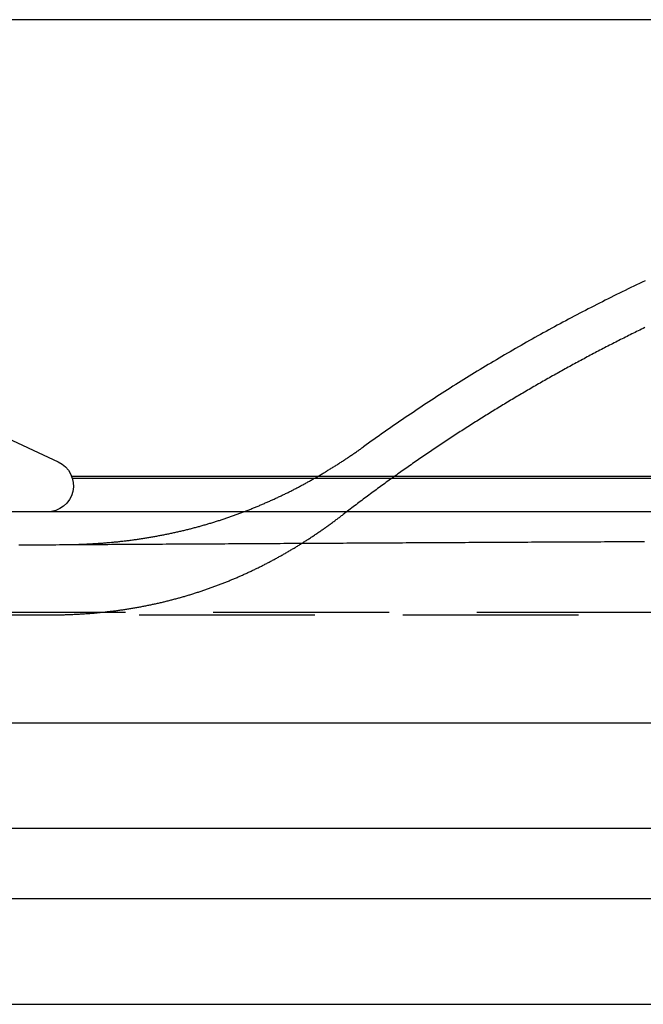
# Model space of a CAD drawing. Extents: x 0 to 1135, y -435 to 533.
# Drawn here: x 960 to 978, y 0 to 28 of the extents above; entities that cross this region are included whole.
import ezdxf

# ---------------------------------------------------------------- set-up
doc = ezdxf.new("R2010")
doc.units = 0
doc.header["$LTSCALE"] = 20
doc.linetypes.add('VERDECKT', pattern=[0.375, 0.25, -0.125])
doc.layers.get('0').update_dxf_attribs({"linetype": 'CONTINUOUS'})
doc.layers.add('STEMPEL', color=3, linetype='CONTINUOUS')

# ---------------------------------------------------------------- blocks, each defined once
blk = doc.blocks.new('A$C4A555E34')
at = {"color": 3, "linetype": 'CONTINUOUS', "extrusion": (-2e-16, 1, -2e-16)}
for p, q in [((128.621, 28), (-131.379, 28)), ((-40.879, 16.58), (-38.412, 15.43)), ((-38.028, 15.017), (-10.389, 15.017)), ((-38.01, 14.965), (-10.448, 14.965)), ((-12.133, 14), (-128.379, 14)), ((-136.379, 8), (133.621, 8)), ((133.621, 5), (-136.379, 5)), ((135, 3), (-135, 3)), ((-135, 0), (135, 0))]:
    blk.add_line(p, q, dxfattribs=at)
at = {"color": 1, "linetype": 'VERDECKT', "extrusion": (-2e-16, 1, -2e-16)}
for p, q in [((-59.747, 14.965), (-38.01, 14.965)), ((-59.73, 15.017), (-38.028, 15.017)), ((46, 11.138), (-46, 11.138)), ((-43.612, 11.075), (43.616, 11.075))]:
    blk.add_line(p, q, dxfattribs=at)
at = {"color": 1}
for points in [[(-21.714, 20.576, 0), (-21.796, 20.537, 0), (-21.877, 20.498, 0), (-21.959, 20.459, 0), (-22.04, 20.42, 0), (-22.122, 20.381, 0), (-22.203, 20.342, 0), (-22.284, 20.302, 0), (-22.366, 20.263, 0), (-22.447, 20.223, 0), (-22.528, 20.183, 0), (-22.609, 20.143, 0), (-22.69, 20.102, 0), (-22.771, 20.062, 0), (-22.852, 20.022, 0), (-22.933, 19.981, 0), (-23.013, 19.94, 0), (-23.094, 19.899, 0), (-23.174, 19.858, 0), (-23.255, 19.817, 0), (-23.335, 19.775, 0), (-23.416, 19.734, 0), (-23.496, 19.692, 0), (-23.576, 19.65, 0), (-23.656, 19.608, 0), (-23.736, 19.566, 0), (-23.816, 19.524, 0), (-23.896, 19.482, 0), (-23.976, 19.439, 0), (-24.056, 19.396, 0), (-24.136, 19.354, 0), (-24.215, 19.311, 0), (-24.295, 19.267, 0), (-24.374, 19.224, 0), (-24.454, 19.181, 0), (-24.533, 19.137, 0), (-24.612, 19.094, 0), (-24.691, 19.05, 0), (-24.77, 19.006, 0), (-24.849, 18.962, 0), (-24.928, 18.917, 0), (-25.007, 18.873, 0), (-25.086, 18.828, 0), (-25.165, 18.784, 0), (-25.243, 18.739, 0), (-25.322, 18.694, 0), (-25.4, 18.649, 0), (-25.479, 18.604, 0), (-25.557, 18.558, 0), (-25.635, 18.513, 0), (-25.713, 18.467, 0), (-25.791, 18.421, 0), (-25.869, 18.375, 0), (-25.947, 18.329, 0), (-26.025, 18.283, 0), (-26.103, 18.237, 0), (-26.18, 18.19, 0), (-26.258, 18.144, 0), (-26.335, 18.097, 0), (-26.413, 18.05, 0), (-26.49, 18.003, 0), (-26.567, 17.956, 0), (-26.644, 17.909, 0), (-26.721, 17.861, 0), (-26.798, 17.814, 0), (-26.875, 17.766, 0), (-26.952, 17.718, 0), (-27.029, 17.67, 0), (-27.105, 17.622, 0), (-27.182, 17.574, 0), (-27.258, 17.525, 0), (-27.334, 17.477, 0), (-27.411, 17.428, 0), (-27.487, 17.379, 0), (-27.563, 17.331, 0), (-27.639, 17.282, 0), (-27.715, 17.232, 0), (-27.791, 17.183, 0), (-27.866, 17.134, 0), (-27.942, 17.084, 0), (-28.017, 17.034, 0), (-28.093, 16.985, 0), (-28.168, 16.934, 0), (-28.243, 16.884, 0), (-28.318, 16.834, 0), (-28.393, 16.784, 0), (-28.468, 16.733, 0), (-28.543, 16.683, 0), (-28.618, 16.632, 0), (-28.693, 16.581, 0), (-28.767, 16.53, 0), (-28.842, 16.479, 0), (-28.916, 16.428, 0), (-28.99, 16.376, 0), (-29.064, 16.325, 0), (-29.139, 16.273, 0), (-29.212, 16.221, 0), (-29.286, 16.17, 0), (-29.36, 16.118, 0), (-29.434, 16.066, 0), (-29.507, 16.013, 0), (-29.581, 15.961, 0), (-29.654, 15.908, 0), (-29.727, 15.856, 0)], [(-21.729, 19.242, 0), (-21.775, 19.22, 0), (-21.82, 19.197, 0), (-21.866, 19.175, 0), (-21.912, 19.152, 0), (-21.958, 19.13, 0), (-22.003, 19.107, 0), (-22.049, 19.085, 0), (-22.095, 19.062, 0), (-22.141, 19.039, 0), (-22.186, 19.017, 0), (-22.232, 18.994, 0), (-22.277, 18.971, 0), (-22.323, 18.948, 0), (-22.369, 18.925, 0), (-22.414, 18.902, 0), (-22.46, 18.879, 0), (-22.505, 18.856, 0), (-22.551, 18.833, 0), (-22.596, 18.809, 0), (-22.642, 18.786, 0), (-22.687, 18.763, 0), (-22.732, 18.74, 0), (-22.778, 18.716, 0), (-22.823, 18.693, 0), (-22.868, 18.669, 0), (-22.914, 18.646, 0), (-22.959, 18.622, 0), (-23.004, 18.599, 0), (-23.049, 18.575, 0), (-23.095, 18.551, 0), (-23.14, 18.528, 0), (-23.185, 18.504, 0), (-23.23, 18.48, 0), (-23.275, 18.456, 0), (-23.32, 18.432, 0), (-23.365, 18.408, 0), (-23.41, 18.384, 0), (-23.455, 18.36, 0), (-23.5, 18.336, 0), (-23.545, 18.312, 0), (-23.59, 18.288, 0), (-23.635, 18.263, 0), (-23.68, 18.239, 0), (-23.725, 18.215, 0), (-23.77, 18.19, 0), (-23.814, 18.166, 0), (-23.859, 18.141, 0), (-23.904, 18.117, 0), (-23.949, 18.092, 0), (-23.994, 18.067, 0), (-24.038, 18.043, 0), (-24.083, 18.018, 0), (-24.128, 17.993, 0), (-24.172, 17.968, 0), (-24.217, 17.943, 0), (-24.261, 17.919, 0), (-24.306, 17.893, 0), (-24.35, 17.869, 0), (-24.395, 17.843, 0), (-24.439, 17.818, 0), (-24.484, 17.793, 0), (-24.528, 17.768, 0), (-24.573, 17.743, 0), (-24.617, 17.718, 0), (-24.661, 17.692, 0), (-24.706, 17.667, 0), (-24.75, 17.641, 0), (-24.794, 17.616, 0), (-24.839, 17.59, 0), (-24.883, 17.565, 0), (-24.927, 17.539, 0), (-24.971, 17.514, 0), (-25.015, 17.488, 0), (-25.059, 17.462, 0), (-25.104, 17.436, 0), (-25.148, 17.41, 0), (-25.192, 17.384, 0), (-25.236, 17.359, 0), (-25.28, 17.333, 0), (-25.324, 17.307, 0), (-25.367, 17.28, 0), (-25.411, 17.254, 0), (-25.455, 17.228, 0), (-25.499, 17.202, 0), (-25.543, 17.176, 0), (-25.587, 17.149, 0), (-25.631, 17.123, 0), (-25.674, 17.097, 0), (-25.718, 17.07, 0), (-25.762, 17.044, 0), (-25.805, 17.017, 0), (-25.849, 16.991, 0), (-25.893, 16.964, 0), (-25.936, 16.938, 0), (-25.98, 16.911, 0), (-26.023, 16.884, 0), (-26.067, 16.857, 0), (-26.11, 16.831, 0), (-26.154, 16.804, 0), (-26.197, 16.777, 0), (-26.24, 16.75, 0), (-26.284, 16.723, 0), (-26.327, 16.696, 0), (-26.37, 16.669, 0), (-26.414, 16.642, 0), (-26.457, 16.614, 0), (-26.5, 16.587, 0), (-26.543, 16.56, 0), (-26.586, 16.532, 0), (-26.63, 16.505, 0), (-26.673, 16.478, 0), (-26.716, 16.45, 0), (-26.759, 16.423, 0), (-26.802, 16.395, 0), (-26.845, 16.368, 0), (-26.888, 16.34, 0), (-26.931, 16.312, 0), (-26.974, 16.285, 0), (-27.016, 16.257, 0), (-27.059, 16.229, 0), (-27.102, 16.201, 0), (-27.145, 16.173, 0), (-27.188, 16.145, 0), (-27.23, 16.117, 0), (-27.273, 16.089, 0), (-27.316, 16.061, 0), (-27.358, 16.033, 0), (-27.401, 16.005, 0), (-27.443, 15.977, 0), (-27.486, 15.949, 0), (-27.528, 15.92, 0), (-27.571, 15.892, 0), (-27.613, 15.864, 0), (-27.656, 15.835, 0), (-27.698, 15.807, 0), (-27.741, 15.778, 0), (-27.783, 15.75, 0), (-27.825, 15.721, 0), (-27.867, 15.693, 0), (-27.91, 15.664, 0), (-27.952, 15.635, 0), (-27.994, 15.607, 0), (-28.036, 15.578, 0), (-28.078, 15.549, 0), (-28.12, 15.52, 0), (-28.162, 15.491, 0), (-28.204, 15.462, 0), (-28.246, 15.433, 0), (-28.288, 15.404, 0), (-28.33, 15.375, 0), (-28.372, 15.346, 0), (-28.414, 15.317, 0), (-28.456, 15.287, 0), (-28.498, 15.258, 0), (-28.539, 15.229, 0), (-28.581, 15.2, 0), (-28.623, 15.17, 0), (-28.665, 15.141, 0), (-28.706, 15.111, 0), (-28.748, 15.082, 0), (-28.789, 15.052, 0), (-28.831, 15.023, 0), (-28.872, 14.993, 0), (-28.914, 14.963, 0), (-28.955, 14.934, 0), (-28.997, 14.904, 0), (-29.038, 14.874, 0), (-29.079, 14.844, 0), (-29.121, 14.815, 0), (-29.162, 14.784, 0), (-29.203, 14.755, 0), (-29.244, 14.725, 0), (-29.286, 14.694, 0), (-29.327, 14.665, 0), (-29.368, 14.634, 0), (-29.409, 14.604, 0), (-29.45, 14.574, 0), (-29.491, 14.544, 0), (-29.532, 14.514, 0), (-29.573, 14.483, 0), (-29.614, 14.453, 0), (-29.655, 14.422, 0), (-29.696, 14.392, 0), (-29.736, 14.361, 0), (-29.777, 14.331, 0), (-29.818, 14.3, 0), (-29.859, 14.27, 0), (-29.899, 14.239, 0), (-29.94, 14.208, 0), (-29.981, 14.178, 0), (-30.021, 14.147, 0), (-30.062, 14.116, 0), (-30.102, 14.085, 0), (-30.143, 14.054, 0), (-30.183, 14.023, 0), (-30.224, 13.992, 0), (-30.264, 13.961, 0), (-30.304, 13.93, 0)], [(-38.254, 13.073, 0), (-38.223, 13.073, 0), (-38.191, 13.073, 0), (-38.16, 13.073, 0), (-38.128, 13.074, 0), (-38.097, 13.074, 0), (-38.066, 13.075, 0), (-38.034, 13.075, 0), (-38.003, 13.076, 0), (-37.972, 13.077, 0), (-37.941, 13.078, 0), (-37.909, 13.078, 0), (-37.878, 13.079, 0), (-37.847, 13.08, 0), (-37.816, 13.081, 0), (-37.785, 13.082, 0), (-37.754, 13.083, 0), (-37.723, 13.085, 0), (-37.692, 13.086, 0), (-37.661, 13.087, 0), (-37.63, 13.088, 0), (-37.599, 13.09, 0), (-37.568, 13.091, 0), (-37.537, 13.093, 0), (-37.507, 13.094, 0), (-37.476, 13.096, 0), (-37.445, 13.098, 0), (-37.414, 13.1, 0), (-37.384, 13.101, 0), (-37.353, 13.103, 0), (-37.322, 13.105, 0), (-37.292, 13.107, 0), (-37.261, 13.109, 0), (-37.231, 13.111, 0), (-37.2, 13.114, 0), (-37.17, 13.116, 0), (-37.14, 13.118, 0), (-37.109, 13.12, 0), (-37.079, 13.123, 0), (-37.049, 13.125, 0), (-37.018, 13.128, 0), (-36.988, 13.13, 0), (-36.958, 13.133, 0), (-36.928, 13.136, 0), (-36.898, 13.139, 0), (-36.868, 13.141, 0), (-36.837, 13.144, 0), (-36.807, 13.147, 0), (-36.777, 13.15, 0), (-36.748, 13.153, 0), (-36.718, 13.156, 0), (-36.688, 13.159, 0), (-36.658, 13.163, 0), (-36.628, 13.166, 0), (-36.598, 13.169, 0), (-36.568, 13.173, 0), (-36.538, 13.176, 0), (-36.509, 13.18, 0), (-36.479, 13.183, 0), (-36.449, 13.187, 0), (-36.42, 13.19, 0), (-36.39, 13.194, 0), (-36.361, 13.198, 0), (-36.331, 13.202, 0), (-36.302, 13.206, 0), (-36.272, 13.21, 0), (-36.243, 13.214, 0), (-36.213, 13.218, 0), (-36.184, 13.222, 0), (-36.155, 13.226, 0), (-36.125, 13.23, 0), (-36.096, 13.235, 0), (-36.067, 13.239, 0), (-36.038, 13.243, 0), (-36.008, 13.248, 0), (-35.979, 13.252, 0), (-35.95, 13.257, 0), (-35.921, 13.261, 0), (-35.892, 13.266, 0), (-35.863, 13.271, 0), (-35.834, 13.276, 0), (-35.805, 13.281, 0), (-35.776, 13.286, 0), (-35.747, 13.29, 0), (-35.718, 13.296, 0), (-35.689, 13.301, 0), (-35.66, 13.306, 0), (-35.632, 13.311, 0), (-35.603, 13.316, 0), (-35.574, 13.321, 0), (-35.545, 13.327, 0), (-35.517, 13.332, 0), (-35.488, 13.338, 0), (-35.46, 13.343, 0), (-35.431, 13.349, 0), (-35.403, 13.354, 0), (-35.374, 13.36, 0), (-35.346, 13.366, 0), (-35.317, 13.371, 0), (-35.289, 13.377, 0), (-35.26, 13.383, 0), (-35.232, 13.389, 0), (-35.204, 13.395, 0), (-35.175, 13.401, 0), (-35.147, 13.407, 0), (-35.119, 13.414, 0), (-35.091, 13.42, 0), (-35.062, 13.426, 0), (-35.034, 13.432, 0), (-35.006, 13.439, 0), (-34.978, 13.445, 0), (-34.95, 13.452, 0), (-34.922, 13.458, 0), (-34.894, 13.465, 0), (-34.866, 13.471, 0), (-34.838, 13.478, 0), (-34.81, 13.485, 0), (-34.782, 13.492, 0), (-34.755, 13.498, 0), (-34.727, 13.505, 0), (-34.699, 13.512, 0), (-34.671, 13.519, 0), (-34.644, 13.526, 0), (-34.616, 13.534, 0), (-34.588, 13.541, 0), (-34.56, 13.548, 0), (-34.533, 13.555, 0), (-34.505, 13.562, 0), (-34.478, 13.57, 0), (-34.45, 13.577, 0), (-34.423, 13.585, 0), (-34.395, 13.592, 0), (-34.368, 13.6, 0), (-34.34, 13.607, 0), (-34.313, 13.615, 0), (-34.286, 13.623, 0), (-34.258, 13.631, 0), (-34.231, 13.639, 0), (-34.204, 13.646, 0), (-34.177, 13.654, 0), (-34.15, 13.662, 0), (-34.122, 13.671, 0), (-34.095, 13.679, 0), (-34.068, 13.687, 0), (-34.041, 13.695, 0), (-34.014, 13.703, 0), (-33.987, 13.711, 0), (-33.96, 13.72, 0), (-33.933, 13.728, 0), (-33.906, 13.737, 0), (-33.879, 13.745, 0), (-33.852, 13.754, 0), (-33.826, 13.762, 0), (-33.799, 13.771, 0), (-33.772, 13.78, 0), (-33.745, 13.789, 0), (-33.719, 13.797, 0), (-33.692, 13.806, 0), (-33.665, 13.815, 0), (-33.639, 13.824, 0), (-33.612, 13.833, 0), (-33.585, 13.842, 0), (-33.559, 13.851, 0), (-33.532, 13.86, 0), (-33.506, 13.87, 0), (-33.479, 13.879, 0), (-33.453, 13.888, 0), (-33.427, 13.898, 0), (-33.4, 13.907, 0), (-33.374, 13.916, 0), (-33.347, 13.926, 0), (-33.321, 13.935, 0), (-33.295, 13.945, 0), (-33.269, 13.955, 0), (-33.242, 13.964, 0), (-33.216, 13.974, 0), (-33.19, 13.984, 0), (-33.164, 13.994, 0), (-33.138, 14.004, 0), (-33.112, 14.014, 0), (-33.086, 14.024, 0), (-33.06, 14.034, 0), (-33.034, 14.044, 0), (-33.008, 14.054, 0), (-32.982, 14.064, 0), (-32.956, 14.074, 0), (-32.93, 14.085, 0), (-32.904, 14.095, 0), (-32.879, 14.105, 0), (-32.853, 14.116, 0), (-32.827, 14.126, 0), (-32.801, 14.137, 0), (-32.776, 14.147, 0), (-32.75, 14.158, 0), (-32.724, 14.169, 0), (-32.699, 14.179, 0), (-32.673, 14.19, 0), (-32.648, 14.201, 0), (-32.622, 14.212, 0), (-32.597, 14.223, 0), (-32.571, 14.234, 0), (-32.546, 14.245, 0), (-32.52, 14.256, 0), (-32.495, 14.267, 0), (-32.469, 14.278, 0), (-32.444, 14.289, 0), (-32.419, 14.3, 0), (-32.394, 14.312, 0), (-32.368, 14.323, 0), (-32.343, 14.334, 0), (-32.318, 14.346, 0), (-32.293, 14.357, 0), (-32.267, 14.369, 0), (-32.242, 14.38, 0), (-32.217, 14.392, 0), (-32.192, 14.404, 0), (-32.167, 14.415, 0), (-32.142, 14.427, 0), (-32.117, 14.439, 0), (-32.092, 14.451, 0), (-32.067, 14.463, 0), (-32.042, 14.475, 0), (-32.017, 14.487, 0), (-31.993, 14.499, 0), (-31.968, 14.511, 0), (-31.943, 14.523, 0), (-31.918, 14.535, 0), (-31.893, 14.547, 0), (-31.869, 14.559, 0), (-31.844, 14.572, 0), (-31.819, 14.584, 0), (-31.795, 14.596, 0), (-31.77, 14.609, 0), (-31.746, 14.621, 0), (-31.721, 14.634, 0), (-31.697, 14.646, 0), (-31.672, 14.659, 0), (-31.648, 14.672, 0), (-31.623, 14.684, 0), (-31.599, 14.697, 0), (-31.574, 14.71, 0), (-31.55, 14.723, 0), (-31.526, 14.736, 0), (-31.501, 14.749, 0), (-31.477, 14.761, 0), (-31.453, 14.774, 0), (-31.428, 14.788, 0), (-31.404, 14.801, 0), (-31.38, 14.814, 0), (-31.356, 14.827, 0), (-31.332, 14.84, 0), (-31.308, 14.854, 0), (-31.284, 14.867, 0), (-31.259, 14.88, 0), (-31.235, 14.894, 0), (-31.211, 14.907, 0), (-31.187, 14.921, 0), (-31.163, 14.934, 0), (-31.14, 14.948, 0), (-31.116, 14.961, 0), (-31.092, 14.975, 0), (-31.068, 14.989, 0), (-31.044, 15.002, 0), (-31.02, 15.016, 0), (-30.997, 15.03, 0), (-30.973, 15.044, 0), (-30.949, 15.058, 0), (-30.925, 15.072, 0), (-30.902, 15.086, 0), (-30.878, 15.1, 0), (-30.854, 15.114, 0), (-30.831, 15.128, 0), (-30.807, 15.142, 0), (-30.784, 15.157, 0), (-30.76, 15.171, 0), (-30.737, 15.185, 0), (-30.713, 15.2, 0), (-30.69, 15.214, 0), (-30.666, 15.228, 0), (-30.643, 15.243, 0), (-30.62, 15.257, 0), (-30.596, 15.272, 0), (-30.573, 15.287, 0), (-30.55, 15.301, 0), (-30.526, 15.316, 0), (-30.503, 15.331, 0), (-30.48, 15.345, 0), (-30.457, 15.36, 0), (-30.433, 15.375, 0), (-30.41, 15.39, 0), (-30.387, 15.405, 0), (-30.364, 15.42, 0), (-30.341, 15.435, 0), (-30.318, 15.45, 0), (-30.295, 15.465, 0), (-30.272, 15.48, 0), (-30.249, 15.495, 0), (-30.226, 15.511, 0), (-30.203, 15.526, 0), (-30.18, 15.541, 0), (-30.157, 15.556, 0), (-30.135, 15.572, 0), (-30.112, 15.587, 0), (-30.089, 15.603, 0), (-30.066, 15.618, 0), (-30.043, 15.634, 0), (-30.021, 15.649, 0), (-29.998, 15.665, 0), (-29.975, 15.681, 0), (-29.953, 15.696, 0), (-29.93, 15.712, 0), (-29.907, 15.728, 0), (-29.885, 15.744, 0), (-29.862, 15.76, 0), (-29.84, 15.775, 0), (-29.817, 15.791, 0), (-29.795, 15.807, 0), (-29.772, 15.823, 0), (-29.75, 15.839, 0), (-29.727, 15.856, 0)], [(-38.634, 11.075, 0), (-38.603, 11.075, 0), (-38.572, 11.075, 0), (-38.541, 11.075, 0), (-38.51, 11.076, 0), (-38.479, 11.076, 0), (-38.448, 11.076, 0), (-38.418, 11.077, 0), (-38.387, 11.077, 0), (-38.356, 11.078, 0), (-38.325, 11.078, 0), (-38.295, 11.079, 0), (-38.264, 11.08, 0), (-38.233, 11.08, 0), (-38.203, 11.081, 0), (-38.172, 11.082, 0), (-38.142, 11.083, 0), (-38.111, 11.084, 0), (-38.081, 11.085, 0), (-38.051, 11.086, 0), (-38.02, 11.088, 0), (-37.99, 11.089, 0), (-37.96, 11.09, 0), (-37.929, 11.092, 0), (-37.899, 11.093, 0), (-37.869, 11.095, 0), (-37.839, 11.096, 0), (-37.809, 11.098, 0), (-37.778, 11.1, 0), (-37.748, 11.101, 0), (-37.718, 11.103, 0), (-37.688, 11.105, 0), (-37.658, 11.107, 0), (-37.628, 11.109, 0), (-37.599, 11.111, 0), (-37.569, 11.113, 0), (-37.539, 11.116, 0), (-37.509, 11.118, 0), (-37.479, 11.12, 0), (-37.449, 11.123, 0), (-37.42, 11.125, 0), (-37.39, 11.127, 0), (-37.36, 11.13, 0), (-37.331, 11.133, 0), (-37.301, 11.135, 0), (-37.272, 11.138, 0), (-37.242, 11.141, 0), (-37.213, 11.144, 0), (-37.183, 11.147, 0), (-37.154, 11.15, 0), (-37.124, 11.153, 0), (-37.095, 11.156, 0), (-37.066, 11.159, 0), (-37.036, 11.162, 0), (-37.007, 11.166, 0), (-36.978, 11.169, 0), (-36.949, 11.172, 0), (-36.92, 11.176, 0), (-36.891, 11.179, 0), (-36.861, 11.183, 0), (-36.832, 11.187, 0), (-36.803, 11.19, 0), (-36.774, 11.194, 0), (-36.745, 11.198, 0), (-36.716, 11.202, 0), (-36.688, 11.206, 0), (-36.659, 11.21, 0), (-36.63, 11.214, 0), (-36.601, 11.218, 0), (-36.572, 11.222, 0), (-36.544, 11.226, 0), (-36.515, 11.231, 0), (-36.486, 11.235, 0), (-36.457, 11.239, 0), (-36.429, 11.244, 0), (-36.4, 11.248, 0), (-36.372, 11.253, 0), (-36.343, 11.258, 0), (-36.315, 11.262, 0), (-36.286, 11.267, 0), (-36.258, 11.272, 0), (-36.229, 11.277, 0), (-36.201, 11.282, 0), (-36.173, 11.287, 0), (-36.144, 11.292, 0), (-36.116, 11.297, 0), (-36.088, 11.302, 0), (-36.06, 11.307, 0), (-36.032, 11.313, 0), (-36.003, 11.318, 0), (-35.975, 11.323, 0), (-35.947, 11.329, 0), (-35.919, 11.335, 0), (-35.891, 11.34, 0), (-35.863, 11.346, 0), (-35.835, 11.351, 0), (-35.807, 11.357, 0), (-35.779, 11.363, 0), (-35.752, 11.369, 0), (-35.724, 11.375, 0), (-35.696, 11.381, 0), (-35.668, 11.387, 0), (-35.64, 11.393, 0), (-35.613, 11.399, 0), (-35.585, 11.405, 0), (-35.557, 11.411, 0), (-35.53, 11.418, 0), (-35.502, 11.424, 0), (-35.475, 11.431, 0), (-35.447, 11.437, 0), (-35.42, 11.444, 0), (-35.392, 11.45, 0), (-35.365, 11.457, 0), (-35.337, 11.463, 0), (-35.31, 11.47, 0), (-35.283, 11.477, 0), (-35.255, 11.484, 0), (-35.228, 11.491, 0), (-35.201, 11.498, 0), (-35.174, 11.505, 0), (-35.146, 11.512, 0), (-35.119, 11.519, 0), (-35.092, 11.526, 0), (-35.065, 11.534, 0), (-35.038, 11.541, 0), (-35.011, 11.548, 0), (-34.984, 11.556, 0), (-34.957, 11.563, 0), (-34.93, 11.571, 0), (-34.903, 11.578, 0), (-34.876, 11.586, 0), (-34.849, 11.594, 0), (-34.823, 11.601, 0), (-34.796, 11.609, 0), (-34.769, 11.617, 0), (-34.742, 11.625, 0), (-34.716, 11.633, 0), (-34.689, 11.641, 0), (-34.662, 11.649, 0), (-34.636, 11.657, 0), (-34.609, 11.665, 0), (-34.583, 11.674, 0), (-34.556, 11.682, 0), (-34.53, 11.69, 0), (-34.503, 11.699, 0), (-34.477, 11.707, 0), (-34.45, 11.716, 0), (-34.424, 11.724, 0), (-34.398, 11.733, 0), (-34.371, 11.741, 0), (-34.345, 11.75, 0), (-34.319, 11.759, 0), (-34.293, 11.768, 0), (-34.266, 11.777, 0), (-34.24, 11.786, 0), (-34.214, 11.794, 0), (-34.188, 11.804, 0), (-34.162, 11.813, 0), (-34.136, 11.822, 0), (-34.11, 11.831, 0), (-34.084, 11.84, 0), (-34.058, 11.85, 0), (-34.032, 11.859, 0), (-34.006, 11.868, 0), (-33.98, 11.878, 0), (-33.954, 11.887, 0), (-33.929, 11.897, 0), (-33.903, 11.906, 0), (-33.877, 11.916, 0), (-33.851, 11.926, 0), (-33.826, 11.936, 0), (-33.8, 11.945, 0), (-33.774, 11.955, 0), (-33.749, 11.965, 0), (-33.723, 11.975, 0), (-33.698, 11.985, 0), (-33.672, 11.995, 0), (-33.647, 12.005, 0), (-33.621, 12.016, 0), (-33.596, 12.026, 0), (-33.57, 12.036, 0), (-33.545, 12.046, 0), (-33.52, 12.057, 0), (-33.494, 12.067, 0), (-33.469, 12.078, 0), (-33.444, 12.088, 0), (-33.419, 12.099, 0), (-33.393, 12.11, 0), (-33.368, 12.12, 0), (-33.343, 12.131, 0), (-33.318, 12.142, 0), (-33.293, 12.153, 0), (-33.268, 12.164, 0), (-33.243, 12.175, 0), (-33.218, 12.185, 0), (-33.193, 12.197, 0), (-33.168, 12.208, 0), (-33.143, 12.219, 0), (-33.118, 12.23, 0), (-33.093, 12.241, 0), (-33.068, 12.252, 0), (-33.044, 12.264, 0), (-33.019, 12.275, 0), (-32.994, 12.287, 0), (-32.969, 12.298, 0), (-32.945, 12.31, 0), (-32.92, 12.321, 0), (-32.895, 12.333, 0), (-32.871, 12.345, 0), (-32.846, 12.356, 0), (-32.822, 12.368, 0), (-32.797, 12.38, 0), (-32.773, 12.392, 0), (-32.748, 12.404, 0), (-32.724, 12.416, 0), (-32.699, 12.428, 0), (-32.675, 12.44, 0), (-32.65, 12.452, 0), (-32.626, 12.464, 0), (-32.602, 12.476, 0), (-32.578, 12.489, 0), (-32.553, 12.501, 0), (-32.529, 12.513, 0), (-32.505, 12.526, 0), (-32.481, 12.538, 0), (-32.456, 12.551, 0), (-32.432, 12.563, 0), (-32.408, 12.576, 0), (-32.384, 12.588, 0), (-32.36, 12.601, 0), (-32.336, 12.614, 0), (-32.312, 12.627, 0), (-32.288, 12.64, 0), (-32.264, 12.652, 0), (-32.24, 12.665, 0), (-32.217, 12.678, 0), (-32.193, 12.691, 0), (-32.169, 12.704, 0), (-32.145, 12.718, 0), (-32.121, 12.731, 0), (-32.098, 12.744, 0), (-32.074, 12.757, 0), (-32.05, 12.771, 0), (-32.026, 12.784, 0), (-32.003, 12.797, 0), (-31.979, 12.811, 0), (-31.956, 12.824, 0), (-31.932, 12.838, 0), (-31.909, 12.851, 0), (-31.885, 12.865, 0), (-31.862, 12.879, 0), (-31.838, 12.893, 0), (-31.815, 12.906, 0), (-31.791, 12.92, 0), (-31.768, 12.934, 0), (-31.745, 12.948, 0), (-31.721, 12.962, 0), (-31.698, 12.976, 0), (-31.675, 12.99, 0), (-31.652, 13.004, 0), (-31.628, 13.018, 0), (-31.605, 13.032, 0), (-31.582, 13.047, 0), (-31.559, 13.061, 0), (-31.536, 13.075, 0), (-31.513, 13.089, 0), (-31.49, 13.104, 0), (-31.467, 13.118, 0), (-31.444, 13.133, 0), (-31.421, 13.147, 0), (-31.398, 13.162, 0), (-31.375, 13.177, 0), (-31.352, 13.191, 0), (-31.329, 13.206, 0), (-31.306, 13.221, 0), (-31.283, 13.236, 0), (-31.261, 13.251, 0), (-31.238, 13.265, 0), (-31.215, 13.28, 0), (-31.192, 13.295, 0), (-31.17, 13.31, 0), (-31.147, 13.325, 0), (-31.124, 13.341, 0), (-31.102, 13.356, 0), (-31.079, 13.371, 0), (-31.057, 13.386, 0), (-31.034, 13.402, 0), (-31.012, 13.417, 0), (-30.989, 13.432, 0), (-30.967, 13.448, 0), (-30.944, 13.463, 0), (-30.922, 13.479, 0), (-30.899, 13.494, 0), (-30.877, 13.51, 0), (-30.855, 13.525, 0), (-30.832, 13.541, 0), (-30.81, 13.557, 0), (-30.788, 13.573, 0), (-30.766, 13.588, 0), (-30.743, 13.604, 0), (-30.721, 13.62, 0), (-30.699, 13.636, 0), (-30.677, 13.652, 0), (-30.655, 13.668, 0), (-30.633, 13.684, 0), (-30.611, 13.7, 0), (-30.589, 13.717, 0), (-30.567, 13.733, 0), (-30.545, 13.749, 0), (-30.523, 13.765, 0), (-30.501, 13.782, 0), (-30.479, 13.798, 0), (-30.457, 13.814, 0), (-30.435, 13.831, 0), (-30.413, 13.847, 0), (-30.391, 13.864, 0), (-30.37, 13.88, 0), (-30.348, 13.897, 0), (-30.326, 13.914, 0), (-30.304, 13.93, 0)], [(-39.528, 13.065, 0), (-39.424, 13.066, 0), (-39.319, 13.066, 0), (-39.214, 13.067, 0), (-39.109, 13.068, 0), (-39.004, 13.068, 0), (-38.898, 13.069, 0), (-38.793, 13.069, 0), (-38.688, 13.07, 0), (-38.582, 13.071, 0), (-38.477, 13.071, 0), (-38.371, 13.072, 0), (-38.265, 13.072, 0), (-38.16, 13.073, 0), (-38.054, 13.074, 0), (-37.949, 13.074, 0), (-37.843, 13.075, 0), (-37.738, 13.076, 0), (-37.633, 13.076, 0), (-37.527, 13.077, 0), (-37.422, 13.078, 0), (-37.317, 13.078, 0), (-37.212, 13.079, 0), (-37.108, 13.079, 0), (-37.003, 13.08, 0), (-36.899, 13.081, 0), (-36.794, 13.081, 0), (-36.691, 13.082, 0), (-36.587, 13.082, 0), (-36.483, 13.083, 0), (-36.38, 13.084, 0), (-36.277, 13.084, 0), (-36.173, 13.085, 0), (-36.069, 13.085, 0), (-35.966, 13.086, 0), (-35.862, 13.087, 0), (-35.758, 13.087, 0), (-35.655, 13.088, 0), (-35.551, 13.088, 0), (-35.447, 13.089, 0), (-35.343, 13.09, 0), (-35.239, 13.09, 0), (-35.135, 13.091, 0), (-35.03, 13.091, 0), (-34.926, 13.092, 0), (-34.822, 13.093, 0), (-34.718, 13.093, 0), (-34.613, 13.094, 0), (-34.509, 13.095, 0), (-34.404, 13.095, 0), (-34.3, 13.096, 0), (-34.195, 13.096, 0), (-34.09, 13.097, 0), (-33.986, 13.098, 0), (-33.881, 13.098, 0), (-33.776, 13.099, 0), (-33.672, 13.099, 0), (-33.567, 13.1, 0), (-33.462, 13.101, 0), (-33.357, 13.101, 0), (-33.252, 13.102, 0), (-33.147, 13.102, 0), (-33.042, 13.103, 0), (-32.937, 13.104, 0), (-32.832, 13.104, 0), (-32.727, 13.105, 0), (-32.621, 13.105, 0), (-32.516, 13.106, 0), (-32.411, 13.107, 0), (-32.306, 13.107, 0), (-32.201, 13.108, 0), (-32.096, 13.108, 0), (-31.99, 13.109, 0), (-31.885, 13.11, 0), (-31.78, 13.11, 0), (-31.674, 13.111, 0), (-31.569, 13.111, 0), (-31.463, 13.112, 0), (-31.358, 13.113, 0), (-31.253, 13.113, 0), (-31.147, 13.114, 0), (-31.042, 13.114, 0), (-30.937, 13.115, 0), (-30.831, 13.115, 0), (-30.726, 13.116, 0), (-30.62, 13.117, 0), (-30.515, 13.117, 0), (-30.41, 13.118, 0), (-30.304, 13.118, 0), (-30.199, 13.119, 0), (-30.093, 13.12, 0), (-29.988, 13.12, 0), (-29.882, 13.121, 0), (-29.777, 13.121, 0), (-29.672, 13.122, 0), (-29.566, 13.122, 0), (-29.461, 13.123, 0), (-29.355, 13.124, 0), (-29.25, 13.124, 0), (-29.145, 13.125, 0), (-29.039, 13.125, 0), (-28.934, 13.126, 0), (-28.829, 13.126, 0), (-28.723, 13.127, 0), (-28.618, 13.127, 0), (-28.513, 13.128, 0), (-28.408, 13.129, 0), (-28.302, 13.129, 0), (-28.197, 13.13, 0), (-28.092, 13.13, 0), (-27.987, 13.131, 0), (-27.882, 13.132, 0), (-27.777, 13.132, 0), (-27.672, 13.133, 0), (-27.567, 13.133, 0), (-27.462, 13.134, 0), (-27.357, 13.134, 0), (-27.252, 13.135, 0), (-27.147, 13.135, 0), (-27.043, 13.136, 0), (-26.938, 13.136, 0), (-26.833, 13.137, 0), (-26.728, 13.138, 0), (-26.624, 13.138, 0), (-26.519, 13.139, 0), (-26.415, 13.139, 0), (-26.31, 13.14, 0), (-26.205, 13.14, 0), (-26.101, 13.141, 0), (-25.996, 13.141, 0), (-25.892, 13.142, 0), (-25.788, 13.142, 0), (-25.683, 13.143, 0), (-25.579, 13.143, 0), (-25.474, 13.144, 0), (-25.37, 13.145, 0), (-25.266, 13.145, 0), (-25.162, 13.146, 0), (-25.057, 13.146, 0), (-24.953, 13.147, 0), (-24.849, 13.147, 0), (-24.745, 13.148, 0), (-24.64, 13.148, 0), (-24.536, 13.149, 0), (-24.432, 13.149, 0), (-24.328, 13.15, 0), (-24.224, 13.15, 0), (-24.12, 13.151, 0), (-24.016, 13.151, 0), (-23.912, 13.152, 0), (-23.808, 13.152, 0), (-23.704, 13.153, 0), (-23.6, 13.153, 0), (-23.496, 13.154, 0), (-23.392, 13.154, 0), (-23.288, 13.155, 0), (-23.184, 13.155, 0), (-23.08, 13.156, 0), (-22.976, 13.156, 0), (-22.872, 13.157, 0), (-22.768, 13.157, 0), (-22.664, 13.158, 0), (-22.561, 13.158, 0), (-22.457, 13.159, 0), (-22.353, 13.159, 0), (-22.249, 13.16, 0), (-22.145, 13.16, 0), (-22.042, 13.161, 0), (-21.938, 13.161, 0), (-21.834, 13.162, 0), (-21.73, 13.162, 0)]]:
    blk.add_polyline3d(points, dxfattribs=at)
at = {"color": 3, "linetype": 'CONTINUOUS', "extrusion": (0, -2e-16, -1)}
blk.add_arc((38.729, 14.75), 0.75, 115, 270, dxfattribs=at)

msp = doc.modelspace()

# ---------------------------------------------------------------- block references
at = {"layer": 'STEMPEL'}
msp.add_blockref('A$C4A555E34', (1000, 0), dxfattribs=at)

doc.saveas('drawing.dxf')
